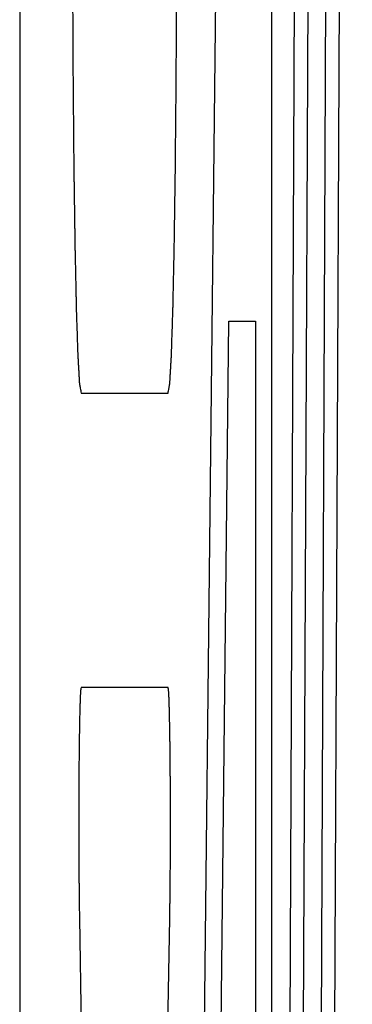
# Model space of a CAD drawing. Units: inches. Extents: x 0 to 34, y 0 to 22.
# Drawn here: x 4 to 4, y 16.6 to 16.6 of the extents above; entities that cross this region are included whole.
import ezdxf

# ---------------------------------------------------------------- set-up
doc = ezdxf.new("R2010")
doc.units = ezdxf.units.IN
doc.header["$LTSCALE"] = 1.87
doc.header["$MEASUREMENT"] = 0
doc.layers.get('0').update_dxf_attribs({"linetype": 'CONTINUOUS'})
doc.layers.add('DATUM_CURVE', color=7, linetype='CONTINUOUS')

msp = doc.modelspace()

# ---------------------------------------------------------------- linework, layer by layer
at = {"color": 7, "linetype": 'CONTINUOUS'}
msp.add_line((3.982935, 16.930025), (3.982935, 14.005025), dxfattribs=at)
at = {"layer": 'DATUM_CURVE', "color": 4, "linetype": 'CONTINUOUS'}
for p, q in [((3.989098, 16.661656), (3.987906, 16.553317)), ((3.989752, 16.553317), (3.989752, 16.661656)), ((3.990705, 16.661656), (3.990226, 16.553317)), ((3.9906, 16.553317), (3.991079, 16.661656)), ((3.991552, 16.661656), (3.991073, 16.553317)), ((3.991447, 16.553317), (3.991926, 16.661656)), ((3.988362, 16.553317), (3.988592, 16.574231)), ((3.988592, 16.574231), (3.989314, 16.574231)), ((3.989314, 16.574231), (3.989314, 16.553317)), ((3.984595, 16.572281), (3.986947, 16.572281)), ((3.986947, 16.564319), (3.984595, 16.564319)), ((3.984549, 16.558077), (3.984941, 16.53565)), ((3.986601, 16.53565), (3.986992, 16.558077))]:
    msp.add_line(p, q, dxfattribs=at)
for points, knots in [([(3.984359, 16.585785, -1.92187), (3.984359, 16.585566, -1.921849), (3.98436, 16.585129, -1.921806), (3.984361, 16.584583, -1.921753), (3.984362, 16.584145, -1.92171), (3.984362, 16.583872, -1.921683), (3.984363, 16.583654, -1.921661), (3.984363, 16.58349, -1.921646), (3.984363, 16.583353, -1.921632), (3.984363, 16.583257, -1.921623), (3.984363, 16.583203, -1.921617), (3.984363, 16.583161, -1.921616), (3.984364, 16.583123, -1.921601), (3.984364, 16.58307, -1.921586), (3.984364, 16.582978, -1.921558), (3.984365, 16.582847, -1.921518), (3.984366, 16.582689, -1.92147), (3.984367, 16.582479, -1.921407), (3.984368, 16.582216, -1.921328), (3.98437, 16.5819, -1.921232), (3.984372, 16.581585, -1.921137), (3.984373, 16.581322, -1.921058), (3.984374, 16.581112, -1.920994), (3.984375, 16.580954, -1.920947), (3.984376, 16.580823, -1.920907), (3.984376, 16.580731, -1.92088), (3.984377, 16.580679, -1.920863), (3.984377, 16.580638, -1.920854), (3.984377, 16.580603, -1.920832), (3.984377, 16.580554, -1.920807), (3.984378, 16.580469, -1.920761), (3.984379, 16.580348, -1.920697), (3.984381, 16.580203, -1.92062), (3.984383, 16.580009, -1.920517), (3.984385, 16.579766, -1.920388), (3.984388, 16.579475, -1.920233), (3.98439, 16.579185, -1.920078), (3.984392, 16.578942, -1.91995), (3.984394, 16.578748, -1.919847), (3.984396, 16.578603, -1.919769), (3.984397, 16.578482, -1.919705), (3.984398, 16.578397, -1.91966), (3.984398, 16.578349, -1.919633), (3.984398, 16.578311, -1.919617), (3.984399, 16.57828, -1.919587), (3.984399, 16.578236, -1.919553), (3.9844, 16.578161, -1.91949), (3.984402, 16.578052, -1.919402), (3.984404, 16.577923, -1.919296), (3.984406, 16.57775, -1.919155), (3.984409, 16.577534, -1.918978), (3.984413, 16.577274, -1.918765), (3.984417, 16.577015, -1.918553), (3.98442, 16.576798, -1.918376), (3.984422, 16.576625, -1.918234), (3.984424, 16.576496, -1.918128), (3.984426, 16.576388, -1.91804), (3.984427, 16.576312, -1.917978), (3.984427, 16.576269, -1.917942), (3.984428, 16.576234, -1.917917), (3.984429, 16.576211, -1.917884), (3.984429, 16.576175, -1.917842), (3.984431, 16.576114, -1.917767), (3.984432, 16.576027, -1.917661), (3.984435, 16.575923, -1.917534), (3.984438, 16.575783, -1.917364), (3.984441, 16.575609, -1.917152), (3.984446, 16.5754, -1.916898), (3.98445, 16.575191, -1.916643), (3.984454, 16.575016, -1.916431), (3.984457, 16.574877, -1.916261), (3.984459, 16.574772, -1.916134), (3.984461, 16.574686, -1.916028), (3.984462, 16.574624, -1.915954), (3.984463, 16.57459, -1.915911), (3.984463, 16.574561, -1.915881), (3.984464, 16.574544, -1.915843), (3.984465, 16.574518, -1.915795), (3.984466, 16.574473, -1.91571), (3.984469, 16.574408, -1.915589), (3.984471, 16.57433, -1.915444), (3.984474, 16.574226, -1.915251), (3.984479, 16.574096, -1.915009), (3.984484, 16.573941, -1.914719), (3.984489, 16.573785, -1.914428), (3.984493, 16.573655, -1.914186), (3.984496, 16.573552, -1.913993), (3.984499, 16.573474, -1.913848), (3.984501, 16.573409, -1.913727), (3.984503, 16.573363, -1.913642), (3.984503, 16.573338, -1.913593), (3.984504, 16.573316, -1.913558), (3.984505, 16.573307, -1.913518), (3.984506, 16.57329, -1.913466), (3.984507, 16.573262, -1.913374), (3.98451, 16.573222, -1.913242), (3.984512, 16.573174, -1.913085), (3.984516, 16.573109, -1.912875), (3.984521, 16.573029, -1.912612), (3.984526, 16.572933, -1.912297), (3.984532, 16.572836, -1.911982), (3.984536, 16.572756, -1.91172), (3.98454, 16.572692, -1.91151), (3.984543, 16.572644, -1.911352), (3.984545, 16.572604, -1.911221), (3.984546, 16.572575, -1.911129), (3.984547, 16.57256, -1.911077), (3.984548, 16.572545, -1.911038), (3.984549, 16.572544, -1.910996), (3.98455, 16.572537, -1.91094), (3.984551, 16.572528, -1.910843), (3.984554, 16.572514, -1.910704), (3.984557, 16.572498, -1.910537), (3.984561, 16.572475, -1.910315), (3.984565, 16.572448, -1.910037), (3.984573, 16.572403, -1.909592), (3.984583, 16.572348, -1.909036), (3.984591, 16.572303, -1.908591), (3.984595, 16.572281, -1.908369)], [0, 0, 0, 0, 0.03125, 0.0625, 0.078125, 0.09375, 0.101562, 0.109375, 0.117188, 0.121094, 0.123047, 0.125, 0.126953, 0.128906, 0.132812, 0.140625, 0.148438, 0.15625, 0.171875, 0.1875, 0.203125, 0.21875, 0.226562, 0.234375, 0.242188, 0.246094, 0.248047, 0.25, 0.251953, 0.253906, 0.257812, 0.265625, 0.273438, 0.28125, 0.296875, 0.3125, 0.328125, 0.34375, 0.351562, 0.359375, 0.367188, 0.371094, 0.373047, 0.375, 0.376953, 0.378906, 0.382812, 0.390625, 0.398438, 0.40625, 0.421875, 0.4375, 0.453125, 0.46875, 0.476562, 0.484375, 0.492188, 0.496094, 0.498047, 0.5, 0.501953, 0.503906, 0.507812, 0.515625, 0.523438, 0.53125, 0.546875, 0.5625, 0.578125, 0.59375, 0.601562, 0.609375, 0.617188, 0.621094, 0.623047, 0.625, 0.626953, 0.628906, 0.632812, 0.640625, 0.648438, 0.65625, 0.671875, 0.6875, 0.703125, 0.71875, 0.726562, 0.734375, 0.742188, 0.746094, 0.748047, 0.75, 0.751953, 0.753906, 0.757812, 0.765625, 0.773438, 0.78125, 0.796875, 0.8125, 0.828125, 0.84375, 0.851562, 0.859375, 0.867188, 0.871094, 0.873047, 0.875, 0.876953, 0.878906, 0.882812, 0.890625, 0.898438, 0.90625, 0.921875, 0.9375, 0.96875, 1, 1, 1, 1]), ([(3.986947, 16.572281, -1.773579), (3.986951, 16.572302, -1.773361), (3.986959, 16.572345, -1.772924), (3.986968, 16.572399, -1.772377), (3.986976, 16.572442, -1.77194), (3.986981, 16.572469, -1.771667), (3.986985, 16.57249, -1.771448), (3.986987, 16.572506, -1.771285), (3.98699, 16.57252, -1.771148), (3.986991, 16.572529, -1.771052), (3.986992, 16.572535, -1.770998), (3.986993, 16.572536, -1.770956), (3.986994, 16.572551, -1.770917), (3.986995, 16.572566, -1.770865), (3.986996, 16.572594, -1.770773), (3.986999, 16.572633, -1.770641), (3.987001, 16.572681, -1.770484), (3.987005, 16.572745, -1.770274), (3.98701, 16.572824, -1.770011), (3.987015, 16.572919, -1.769695), (3.987021, 16.573014, -1.76938), (3.987025, 16.573094, -1.769117), (3.987029, 16.573157, -1.768907), (3.987032, 16.573205, -1.768749), (3.987034, 16.573245, -1.768618), (3.987036, 16.573272, -1.768526), (3.987036, 16.573289, -1.768474), (3.987037, 16.573298, -1.768433), (3.987038, 16.57332, -1.768398), (3.987039, 16.573345, -1.768349), (3.98704, 16.57339, -1.768265), (3.987042, 16.573455, -1.768143), (3.987045, 16.573532, -1.767998), (3.987048, 16.573635, -1.767804), (3.987052, 16.573764, -1.767562), (3.987057, 16.573919, -1.767271), (3.987063, 16.574073, -1.76698), (3.987067, 16.574202, -1.766738), (3.98707, 16.574305, -1.766544), (3.987073, 16.574382, -1.766398), (3.987075, 16.574447, -1.766277), (3.987076, 16.574492, -1.766192), (3.987077, 16.574518, -1.766144), (3.987078, 16.574535, -1.766106), (3.987078, 16.574564, -1.766075), (3.987079, 16.574599, -1.766032), (3.98708, 16.574661, -1.765956), (3.987082, 16.57475, -1.765848), (3.987085, 16.574856, -1.765718), (3.987088, 16.574997, -1.765545), (3.987091, 16.575174, -1.765329), (3.987096, 16.575387, -1.76507), (3.9871, 16.575599, -1.76481), (3.987104, 16.575776, -1.764594), (3.987107, 16.575918, -1.764421), (3.987109, 16.576024, -1.764291), (3.987111, 16.576112, -1.764184), (3.987113, 16.576174, -1.764108), (3.987113, 16.57621, -1.764065), (3.987114, 16.576235, -1.76403), (3.987114, 16.576268, -1.764006), (3.987115, 16.57631, -1.763971), (3.987116, 16.576385, -1.76391), (3.987118, 16.576491, -1.763823), (3.987119, 16.576618, -1.763719), (3.987122, 16.576788, -1.763579), (3.987125, 16.577, -1.763405), (3.987129, 16.577254, -1.763196), (3.987132, 16.577509, -1.762987), (3.987135, 16.577721, -1.762813), (3.987138, 16.577891, -1.762673), (3.98714, 16.578018, -1.762569), (3.987141, 16.578124, -1.762482), (3.987142, 16.578198, -1.76242), (3.987143, 16.578241, -1.762386), (3.987143, 16.578271, -1.762358), (3.987144, 16.578309, -1.762341), (3.987144, 16.578357, -1.762314), (3.987145, 16.578442, -1.762269), (3.987146, 16.578563, -1.762204), (3.987147, 16.578708, -1.762126), (3.987149, 16.578902, -1.762022), (3.987151, 16.579144, -1.761893), (3.987154, 16.579434, -1.761737), (3.987157, 16.579724, -1.761581), (3.987159, 16.579966, -1.761452), (3.987161, 16.58016, -1.761348), (3.987162, 16.580305, -1.76127), (3.987163, 16.580426, -1.761205), (3.987164, 16.580511, -1.761159), (3.987165, 16.580559, -1.761134), (3.987165, 16.580594, -1.761112), (3.987165, 16.580635, -1.761103), (3.987165, 16.580687, -1.761086), (3.987166, 16.580779, -1.761058), (3.987167, 16.58091, -1.761018), (3.987167, 16.581068, -1.76097), (3.987169, 16.581278, -1.760906), (3.98717, 16.58154, -1.760825), (3.987172, 16.581856, -1.760729), (3.987173, 16.582171, -1.760633), (3.987175, 16.582433, -1.760553), (3.987176, 16.582643, -1.760488), (3.987177, 16.582801, -1.76044), (3.987177, 16.582932, -1.7604), (3.987178, 16.583024, -1.760372), (3.987178, 16.583076, -1.760357), (3.987178, 16.583115, -1.760342), (3.987178, 16.583158, -1.76034), (3.987179, 16.583213, -1.760334), (3.987179, 16.58331, -1.760325), (3.987179, 16.583449, -1.760311), (3.987179, 16.583616, -1.760294), (3.98718, 16.583839, -1.760272), (3.98718, 16.584117, -1.760244), (3.987181, 16.584561, -1.7602), (3.987182, 16.585118, -1.760144), (3.987183, 16.585562, -1.7601), (3.987183, 16.585785, -1.760078)], [0, 0, 0, 0, 0.03125, 0.0625, 0.078125, 0.09375, 0.101562, 0.109375, 0.117188, 0.121094, 0.123047, 0.125, 0.126953, 0.128906, 0.132812, 0.140625, 0.148438, 0.15625, 0.171875, 0.1875, 0.203125, 0.21875, 0.226562, 0.234375, 0.242188, 0.246094, 0.248047, 0.25, 0.251953, 0.253906, 0.257812, 0.265625, 0.273438, 0.28125, 0.296875, 0.3125, 0.328125, 0.34375, 0.351562, 0.359375, 0.367188, 0.371094, 0.373047, 0.375, 0.376953, 0.378906, 0.382812, 0.390625, 0.398438, 0.40625, 0.421875, 0.4375, 0.453125, 0.46875, 0.476562, 0.484375, 0.492188, 0.496094, 0.498047, 0.5, 0.501953, 0.503906, 0.507812, 0.515625, 0.523438, 0.53125, 0.546875, 0.5625, 0.578125, 0.59375, 0.601562, 0.609375, 0.617188, 0.621094, 0.623047, 0.625, 0.626953, 0.628906, 0.632812, 0.640625, 0.648438, 0.65625, 0.671875, 0.6875, 0.703125, 0.71875, 0.726562, 0.734375, 0.742188, 0.746094, 0.748047, 0.75, 0.751953, 0.753906, 0.757812, 0.765625, 0.773438, 0.78125, 0.796875, 0.8125, 0.828125, 0.84375, 0.851562, 0.859375, 0.867188, 0.871094, 0.873047, 0.875, 0.876953, 0.878906, 0.882812, 0.890625, 0.898438, 0.90625, 0.921875, 0.9375, 0.96875, 1, 1, 1, 1]), ([(3.984595, 16.564319, -1.908369), (3.984593, 16.56431, -1.908457), (3.984591, 16.564297, -1.908591), (3.984588, 16.564279, -1.908768), (3.984586, 16.564268, -1.908879), (3.984584, 16.56426, -1.908968), (3.984583, 16.564254, -1.909023), (3.984582, 16.564251, -1.909068), (3.984582, 16.56424, -1.909111), (3.98458, 16.564216, -1.909185), (3.984578, 16.564185, -1.909292), (3.984576, 16.564146, -1.90942), (3.984574, 16.564107, -1.909548), (3.984572, 16.564074, -1.909655), (3.984571, 16.564053, -1.90973), (3.98457, 16.564038, -1.909772), (3.984569, 16.564016, -1.909811), (3.984569, 16.563991, -1.90986), (3.984567, 16.563927, -1.909978), (3.984564, 16.563854, -1.910116), (3.984562, 16.563781, -1.910254), (3.98456, 16.563745, -1.910323), (3.98456, 16.563723, -1.910362), (3.984559, 16.563709, -1.910393), (3.984559, 16.563686, -1.910418), (3.984558, 16.563658, -1.910453), (3.984557, 16.563607, -1.910515), (3.984555, 16.563507, -1.910638), (3.984553, 16.563406, -1.91076), (3.984551, 16.56332, -1.910866), (3.98455, 16.563283, -1.910909), (3.98455, 16.563256, -1.910946), (3.984549, 16.563222, -1.910975), (3.984548, 16.563161, -1.911024), (3.984547, 16.563075, -1.911095), (3.984546, 16.562972, -1.91118), (3.984544, 16.562869, -1.911265), (3.984543, 16.562782, -1.911335), (3.984542, 16.562722, -1.911386), (3.984541, 16.562687, -1.911413), (3.984541, 16.562647, -1.911432), (3.984541, 16.562598, -1.911459), (3.98454, 16.56248, -1.911522), (3.984538, 16.562343, -1.911596), (3.984537, 16.562205, -1.91167), (3.984536, 16.562136, -1.911707), (3.984536, 16.562097, -1.911727), (3.984536, 16.562068, -1.911745), (3.984536, 16.562035, -1.911753), (3.984535, 16.561993, -1.911767), (3.984535, 16.561918, -1.911789), (3.984534, 16.561769, -1.911835), (3.984533, 16.561619, -1.91188), (3.984533, 16.561492, -1.91192), (3.984532, 16.561438, -1.911935), (3.984532, 16.561396, -1.91195), (3.984532, 16.561351, -1.911956), (3.984532, 16.561272, -1.911963), (3.984532, 16.561159, -1.911975), (3.984531, 16.561024, -1.911988), (3.984531, 16.560888, -1.912002), (3.984531, 16.560775, -1.912013), (3.984531, 16.560696, -1.912022), (3.984531, 16.560651, -1.912024), (3.984531, 16.560607, -1.912018), (3.984531, 16.560551, -1.912014), (3.984531, 16.560418, -1.912), (3.984531, 16.560263, -1.911985), (3.984532, 16.560108, -1.91197), (3.984532, 16.56003, -1.911963), (3.984532, 16.559986, -1.911958), (3.984532, 16.559952, -1.911957), (3.984532, 16.55992, -1.911945), (3.984532, 16.559877, -1.911933), (3.984533, 16.559803, -1.91191), (3.984534, 16.559653, -1.911865), (3.984534, 16.559504, -1.911819), (3.984535, 16.559376, -1.911781), (3.984535, 16.559323, -1.911764), (3.984536, 16.559279, -1.911753), (3.984536, 16.559239, -1.911733), (3.984537, 16.559171, -1.911696), (3.984537, 16.559072, -1.911644), (3.984539, 16.558954, -1.911581), (3.98454, 16.558836, -1.911518), (3.984541, 16.558738, -1.911466), (3.984541, 16.558668, -1.91143), (3.984542, 16.55863, -1.911407), (3.984542, 16.558595, -1.911377), (3.984543, 16.558551, -1.911342), (3.984544, 16.558481, -1.911284), (3.984545, 16.558393, -1.911212), (3.984547, 16.558253, -1.911097), (3.984548, 16.558147, -1.911011), (3.984549, 16.558077, -1.910954)], [0, 0, 0, 0, 0.03125, 0.046875, 0.0625, 0.070312, 0.078125, 0.082031, 0.085938, 0.09375, 0.109375, 0.125, 0.140625, 0.15625, 0.164062, 0.167969, 0.171875, 0.179688, 0.1875, 0.21875, 0.234375, 0.242188, 0.246094, 0.25, 0.253906, 0.257812, 0.265625, 0.28125, 0.3125, 0.320312, 0.328125, 0.332031, 0.335938, 0.34375, 0.359375, 0.375, 0.390625, 0.40625, 0.414062, 0.417969, 0.421875, 0.429688, 0.4375, 0.46875, 0.484375, 0.492188, 0.496094, 0.5, 0.503906, 0.507812, 0.515625, 0.53125, 0.5625, 0.570312, 0.578125, 0.582031, 0.585938, 0.59375, 0.609375, 0.625, 0.640625, 0.65625, 0.664062, 0.667969, 0.671875, 0.679688, 0.6875, 0.71875, 0.734375, 0.742188, 0.746094, 0.75, 0.753906, 0.757812, 0.765625, 0.78125, 0.8125, 0.820312, 0.828125, 0.832031, 0.835938, 0.84375, 0.859375, 0.875, 0.890625, 0.90625, 0.914062, 0.917969, 0.921875, 0.929688, 0.9375, 0.953125, 0.96875, 1, 1, 1, 1]), ([(3.986992, 16.558077, -1.770994), (3.986993, 16.558146, -1.770938), (3.986995, 16.558249, -1.770853), (3.986997, 16.558387, -1.77074), (3.986998, 16.558473, -1.770669), (3.986999, 16.558542, -1.770612), (3.987, 16.558586, -1.770577), (3.987, 16.558619, -1.770548), (3.987001, 16.558657, -1.770525), (3.987001, 16.558727, -1.770489), (3.987002, 16.558825, -1.770436), (3.987003, 16.558943, -1.770373), (3.987004, 16.559061, -1.77031), (3.987005, 16.559159, -1.770257), (3.987006, 16.559227, -1.77022), (3.987006, 16.559267, -1.7702), (3.987007, 16.559311, -1.770189), (3.987007, 16.559364, -1.770172), (3.987008, 16.559492, -1.770133), (3.987008, 16.559641, -1.770087), (3.987009, 16.55979, -1.770042), (3.98701, 16.559865, -1.770018), (3.98701, 16.559908, -1.770006), (3.98701, 16.559939, -1.769994), (3.98701, 16.559974, -1.769993), (3.98701, 16.560019, -1.769988), (3.98701, 16.560098, -1.76998), (3.98701, 16.560256, -1.769964), (3.987011, 16.560414, -1.769949), (3.987011, 16.560549, -1.769935), (3.987011, 16.560606, -1.76993), (3.987011, 16.560651, -1.769924), (3.987011, 16.560696, -1.769926), (3.987011, 16.560773, -1.769935), (3.987011, 16.560884, -1.769945), (3.987011, 16.561017, -1.769958), (3.98701, 16.561151, -1.769971), (3.98701, 16.561261, -1.769983), (3.98701, 16.561339, -1.769989), (3.98701, 16.561383, -1.769995), (3.98701, 16.561426, -1.77001), (3.987009, 16.561479, -1.770025), (3.987009, 16.561607, -1.770064), (3.987008, 16.561757, -1.770109), (3.987007, 16.561906, -1.770154), (3.987007, 16.561981, -1.770177), (3.987007, 16.562023, -1.77019), (3.987006, 16.562056, -1.770198), (3.987006, 16.562085, -1.770216), (3.987006, 16.562125, -1.770236), (3.987005, 16.562193, -1.770273), (3.987004, 16.562331, -1.770346), (3.987003, 16.562469, -1.770419), (3.987001, 16.562587, -1.770482), (3.987001, 16.562636, -1.770509), (3.987001, 16.562676, -1.770528), (3.987, 16.562712, -1.770555), (3.986999, 16.562773, -1.770607), (3.986998, 16.562861, -1.770678), (3.986996, 16.562967, -1.770764), (3.986995, 16.563072, -1.77085), (3.986994, 16.563159, -1.770923), (3.986993, 16.563222, -1.770972), (3.986992, 16.563256, -1.771002), (3.986992, 16.563283, -1.771038), (3.986991, 16.563319, -1.77108), (3.986989, 16.563403, -1.771184), (3.986987, 16.563503, -1.771304), (3.986985, 16.563601, -1.771425), (3.986984, 16.563651, -1.771485), (3.986983, 16.563679, -1.77152), (3.986983, 16.563702, -1.771545), (3.986982, 16.563716, -1.771575), (3.986982, 16.563738, -1.771614), (3.98698, 16.563774, -1.771683), (3.986978, 16.563848, -1.771821), (3.986976, 16.563922, -1.771958), (3.986974, 16.563985, -1.772076), (3.986973, 16.564011, -1.772126), (3.986972, 16.564034, -1.772164), (3.986971, 16.564048, -1.772206), (3.98697, 16.56407, -1.772281), (3.986968, 16.564103, -1.772388), (3.986966, 16.564142, -1.772516), (3.986964, 16.564181, -1.772643), (3.986962, 16.564213, -1.77275), (3.986961, 16.564237, -1.772825), (3.98696, 16.564249, -1.772868), (3.986959, 16.564251, -1.772913), (3.986958, 16.564258, -1.77297), (3.986956, 16.564267, -1.77306), (3.986954, 16.564278, -1.773173), (3.986951, 16.564296, -1.773353), (3.986949, 16.56431, -1.773489), (3.986947, 16.564319, -1.773579)], [0, 0, 0, 0, 0.03125, 0.046875, 0.0625, 0.070312, 0.078125, 0.082031, 0.085938, 0.09375, 0.109375, 0.125, 0.140625, 0.15625, 0.164062, 0.167969, 0.171875, 0.179688, 0.1875, 0.21875, 0.234375, 0.242188, 0.246094, 0.25, 0.253906, 0.257812, 0.265625, 0.28125, 0.3125, 0.320312, 0.328125, 0.332031, 0.335938, 0.34375, 0.359375, 0.375, 0.390625, 0.40625, 0.414062, 0.417969, 0.421875, 0.429688, 0.4375, 0.46875, 0.484375, 0.492188, 0.496094, 0.5, 0.503906, 0.507812, 0.515625, 0.53125, 0.5625, 0.570312, 0.578125, 0.582031, 0.585938, 0.59375, 0.609375, 0.625, 0.640625, 0.65625, 0.664062, 0.667969, 0.671875, 0.679688, 0.6875, 0.71875, 0.734375, 0.742188, 0.746094, 0.75, 0.753906, 0.757812, 0.765625, 0.78125, 0.8125, 0.820312, 0.828125, 0.832031, 0.835938, 0.84375, 0.859375, 0.875, 0.890625, 0.90625, 0.914062, 0.917969, 0.921875, 0.929688, 0.9375, 0.953125, 0.96875, 1, 1, 1, 1])]:
    msp.add_open_spline(points, degree=3, knots=knots, dxfattribs=at)

doc.saveas('drawing.dxf')
